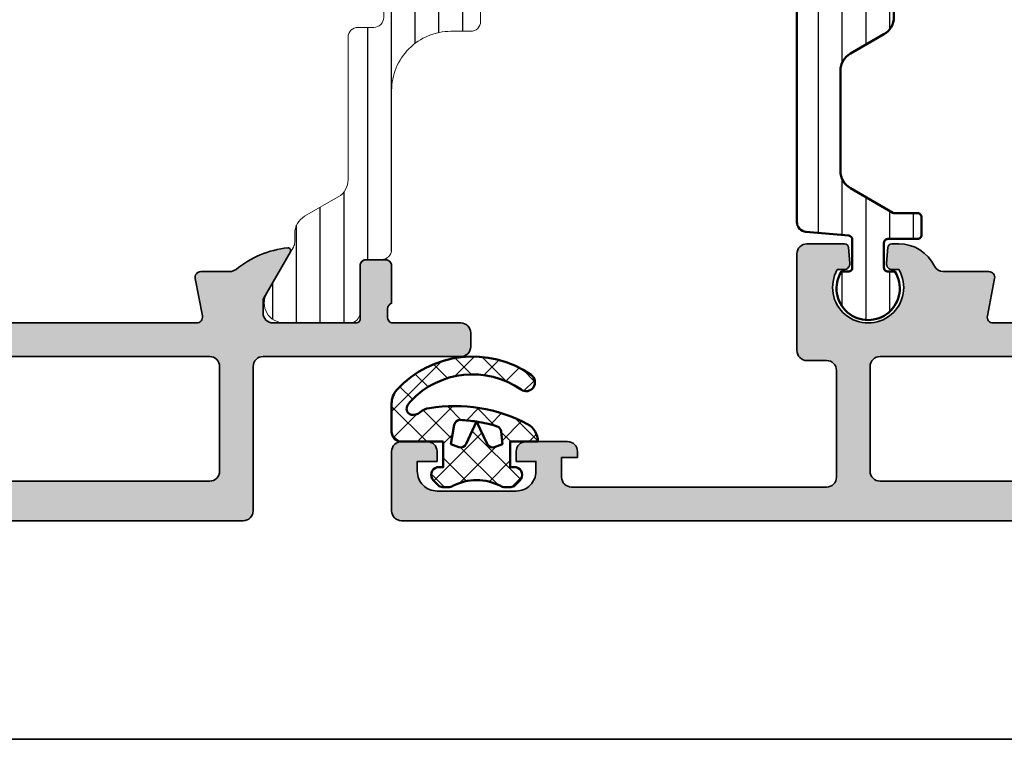
# Model space of a CAD drawing. Units: millimetres. Extents: x 2450 to 23610, y -6352 to 1523.
# Drawn here: x 4042 to 4092, y -3112 to -3075 of the extents above; entities that cross this region are included whole.
import ezdxf

# ---------------------------------------------------------------- set-up
doc = ezdxf.new("R2010")
doc.units = ezdxf.units.MM
for name, color, linetype, lineweight in [('Plusleitung', 10, 'Continuous', 13), ('S03_AL_Kontur', 250, 'Continuous', 35), ('S04_AL_Schraffur', 250, 'Continuous', 25), ('S05_EPDM_Kontur', 43, 'Continuous', 50), ('S06_EPDM_Schraffur', 43, 'Continuous', 25), ('S07_Isolation_Kontur', 91, 'Continuous', 50), ('S08_Isolation_Schraffur', 91, 'Continuous', 25)]:
    doc.layers.add(name, color=color, linetype=linetype, lineweight=lineweight)

# ---------------------------------------------------------------- blocks, each defined once
blk = doc.blocks.new('483380_s')
at = {"layer": 'S04_AL_Schraffur'}
h = blk.add_hatch(color=256, dxfattribs=at)
h.dxf.hatch_style = 1
h.paths.add_polyline_path([(2.6, 12.429, 0.282029), (2.327, 12.875), (1.207, 13.446, 0.118358), (0.98, 13.5), (-0.9, 13.5, 0.861655), (-1.046, 12.522), (-0.254, 12.28, -0.329751), (0.1, 11.801), (0.1, 11.5, -0.414214), (-0.4, 11), (-11.4, 11, -0.414214), (-11.9, 11.5), (-11.9, 11.801, -0.329751), (-11.546, 12.28), (-10.754, 12.522, 0.861655), (-10.9, 13.5), (-12.171, 13.5, -0.212949), (-12.543, 13.666, 0.186089), (-15.748, 15.299, 0.61232), (-15.881, 15.093), (-14.5, 12.7), (-14.5, 12, -0.414214), (-15, 11.5), (-19.21, 11.5, -0.414214), (-19.41, 11.7), (-19.41, 14.4, 0.414214), (-19.71, 14.7), (-20.7, 14.7, 0.414214), (-21, 14.4), (-21, 12.5, -0.317837), (-20.8, 12.217), (-20.8, 11.783, -0.317837), (-21, 11.5), (-21, 9.5, 0.414214), (-20.5, 9), (-1, 9, -0.414214), (0, 8), (0, 1, 0.414214), (1, 0), (36.5, 0, 0.414214), (37, 0.5), (37, 7.8, -0.414214), (37.5, 8.3), (47.5, 8.3, 0.414214), (48, 8.8), (48, 9.5, 0.414214), (47.5, 10), (44, 10, -0.317837), (43.8, 10.283), (43.8, 10.717, -0.317837), (44, 11), (44, 12.9, 0.414214), (43.7, 13.2), (42.71, 13.2, 0.414214), (42.41, 12.9), (42.41, 10.2, -0.414214), (42.21, 10), (38, 10, -0.414214), (37.5, 10.5), (37.5, 11.2), (38.881, 13.593, 0.613645), (38.747, 13.799, 0.144528), (36.133, 12.712, -0.171995), (35.818, 12.6), (34.359, 12.6, 0.471631), (34.064, 12.243), (34.431, 10.357, -0.471631), (34.136, 10), (21.7, 10, -0.414214), (21.5, 10.2), (21.5, 10.3, 0.414214), (20.3, 11.5), (19.95, 11.5, 0.414214), (19.75, 11.3), (19.75, 11.233, 0.198912), (19.809, 11.091), (19.941, 10.959, -0.198912), (20, 10.817), (20, 10.2, -0.414214), (19.8, 10), (4.1, 10, -0.414214), (2.6, 11.5)])
h.paths.add_polyline_path([(34.8, 8.3, -0.414214), (35.3, 7.8), (35.3, 2.5, -0.414214), (34.8, 2), (2.2, 2, -0.414214), (1.7, 2.5), (1.7, 7.8, -0.414214), (2.2, 8.3)], flags=16)
at = {"layer": 'S03_AL_Kontur'}
blk.add_lwpolyline([(21.7, 10), (34.136, 10, 0.471631), (34.431, 10.357), (34.064, 12.243, -0.471631), (34.359, 12.6), (35.818, 12.6, 0.171995), (36.133, 12.712, -0.144528), (38.747, 13.799, -0.613645), (38.881, 13.593), (37.5, 11.2), (37.5, 10.5, 0.414214), (38, 10), (42.21, 10, 0.414214), (42.41, 10.2), (42.41, 12.9, -0.414214), (42.71, 13.2), (43.7, 13.2, -0.414214), (44, 12.9), (44, 11, 0.317837), (43.8, 10.717), (43.8, 10.283, 0.317837), (44, 10), (47.5, 10, -0.414214), (48, 9.5), (48, 8.8, -0.414214), (47.5, 8.3), (37.5, 8.3, 0.414214), (37, 7.8), (37, 0.5, -0.414214), (36.5, 0), (1, 0, -0.414214)], format="xyb", dxfattribs=at)
blk.add_lwpolyline([(2.2, 8.3, 0.414214), (1.7, 7.8), (1.7, 2.5, 0.414214), (2.2, 2), (34.8, 2, 0.414214), (35.3, 2.5), (35.3, 7.8, 0.414214), (34.8, 8.3)], format="xyb", close=True, dxfattribs=at)
blk = doc.blocks.new('278855_s')
at = {"layer": 'S08_Isolation_Schraffur'}
h = blk.add_hatch(dxfattribs=at)
h.set_pattern_fill('LINIE', color=256, scale=1.2, angle=90)
h.set_pattern_definition([(90, (0, 0), (-1.2, 7e-17), [])])
edge = h.paths.add_edge_path()
edge.add_arc((-0.5, 4.75), 0.5, 0, 90, ccw=False)
edge.add_line((0, 4.75), (0, 3.71))
edge.add_arc((-0.5, 3.71), 0.5, 270, 360, ccw=False)
edge.add_line((-0.5, 3.21), (-1.3, 3.21))
edge.add_arc((-1.3, 2.91), 0.3, 90, 180)
edge.add_line((-1.6, 2.91), (-1.6, 0.51))
edge.add_arc((-2.1, 0.51), 0.5, 270, 360, ccw=False)
edge.add_line((-2.1, 0.01), (-5.443, 0.01))
edge.add_arc((-5.443, 1.01), 1, 150, 270, ccw=False)
edge.add_line((-6.309, 1.51), (-4.967, 3.835))
edge.add_arc((-5.4, 4.085), 0.5, 330, 360)
edge.add_line((-4.9, 4.085), (-4.9, 4.55))
edge.add_arc((-5.4, 4.55), 0.5, 0, 90)
edge.add_line((-5.4, 5.05), (-6.2, 5.05))
edge.add_arc((-6.2, 5.55), 0.5, 180, 270, ccw=False)
edge.add_line((-6.7, 5.55), (-6.7, 12.755))
edge.add_arc((-7.7, 12.755), 1, 0, 60)
edge.add_line((-7.2, 13.621), (-8.9, 14.602))
edge.add_arc((-8.4, 15.469), 1, 180, 240, ccw=False)
edge.add_line((-9.4, 15.469), (-9.4, 15.915))
edge.add_arc((-9.9, 15.915), 0.5, 360, 390)
edge.add_line((-9.467, 16.165), (-10.809, 18.49))
edge.add_arc((-9.943, 18.99), 1, 90, 210, ccw=False)
edge.add_line((-9.943, 19.99), (-6.6, 19.99))
edge.add_arc((-6.6, 19.49), 0.5, 0, 90, ccw=False)
edge.add_line((-6.1, 19.49), (-6.1, 17.09))
edge.add_arc((-5.8, 17.09), 0.3, 180, 270)
edge.add_line((-5.8, 16.79), (-5, 16.79))
edge.add_arc((-5, 16.29), 0.5, 0, 90, ccw=False)
edge.add_line((-4.5, 16.29), (-4.5, 8.25))
edge.add_arc((-1.5, 8.25), 3, 180, 270)
edge.add_line((-1.5, 5.25), (-0.5, 5.25))
at = {"layer": 'S07_Isolation_Kontur', "lineweight": 5, "flags": 128}
blk.add_lwpolyline([(-0.5, 5.25, -0.414214), (0, 4.75), (0, 3.71, -0.414214), (-0.5, 3.21), (-1.3, 3.21, 0.414214), (-1.6, 2.91), (-1.6, 0.51, -0.414214), (-2.1, 0.01), (-5.443, 0.01, -0.57735), (-6.309, 1.51), (-4.967, 3.835, 0.131652), (-4.9, 4.085), (-4.9, 4.55, 0.414214), (-5.4, 5.05), (-6.2, 5.05, -0.414214), (-6.7, 5.55), (-6.7, 12.755, 0.267949), (-7.2, 13.621), (-8.9, 14.602, -0.267949), (-9.4, 15.469), (-9.4, 15.915, 0.131652), (-9.467, 16.165), (-10.809, 18.49, -0.57735), (-9.943, 19.99), (-6.6, 19.99, -0.414214), (-6.1, 19.49), (-6.1, 17.09, 0.414214), (-5.8, 16.79), (-5, 16.79, -0.414214), (-4.5, 16.29), (-4.5, 8.25, 0.414214), (-1.5, 5.25)], format="xyb", close=True, dxfattribs=at)
blk = doc.blocks.new('522170_s')
at = {"xscale": -1, "rotation": 180}
blk.add_blockref('278855_s', (48.5, 30), dxfattribs=at)
blk.add_blockref('483380_s', (0, 0))
blk = doc.blocks.new('278156_s')
at = {"layer": 'S06_EPDM_Schraffur'}
h = blk.add_hatch(dxfattribs=at)
h.set_pattern_fill('NETZ', color=256, angle=45)
h.set_pattern_definition([(45, (0, 0), (-0.70711, 0.70711), []), (135, (0, 0), (-0.70711, -0.70711), [])])
h.paths.add_polyline_path([(0.567, 1.884, 0.162943), (-4.382, 2.699, 0.138343), (-4.874, 2.471, -0.237078), (-5.31, 2.362, -0.488814), (-5.511, 2.791, -0.071122), (-5.333, 3.046, -0.372376), (0.245, 3.631, 1), (0.759, 4.369, 0.376216), (-6.037, 3.61, 0.1871), (-6.298, 2.936), (-6.298, 2.85, 0.006591), (-6.3, 2.71), (-6.3, 1.5, 0.414214), (-5.8, 1), (-3.7, 1), (-3.7, -0.3), (-4, -0.3, 0.580394), (-4.183, -0.97), (-3.941, -1.212, 0.198912), (-3.729, -1.3), (-3.431, -1.3, 0.120523), (-3.2, -1.244, -0.2446), (-0.8, -1.244, 0.120523), (-0.569, -1.3), (-0.271, -1.3, 0.198912), (-0.059, -1.212), (0.183, -0.97, 0.580394), (0, -0.3), (-0.3, -0.3), (-0.3, 1), (1.1, 1, 0.277963)])
h.paths.add_polyline_path([(-3.128, 1.846, -0.376016), (-2.82, 2.094, -0.028633), (-2, 2.012, -0.03698), (-0.965, 1.768, -0.303538), (-0.756, 1.508), (-0.7, 0.871), (-1.098, 0.726, -0.388879), (-1.473, 0.881), (-2, 2.012), (-2.527, 0.881, -0.388879), (-2.902, 0.726), (-3.3, 0.871)], flags=16)
at = {"layer": 'S05_EPDM_Kontur'}
for points in [[(-0.3, 1), (1.1, 1, 0.277963), (0.567, 1.884, 0.162943), (-4.382, 2.699, 0.138343), (-4.874, 2.471, -0.237078), (-5.31, 2.362, -0.488814), (-5.511, 2.791, -0.071122), (-5.333, 3.046, -0.372376), (0.245, 3.631, 1), (0.759, 4.369, 0.376216), (-6.037, 3.61, 0.1871), (-6.298, 2.936), (-6.298, 2.85, 0.006591), (-6.3, 2.71), (-6.3, 1.5, 0.414214), (-5.8, 1), (-3.7, 1), (-3.7, -0.3), (-4, -0.3, 0.580394), (-4.183, -0.97), (-3.941, -1.212, 0.198912), (-3.729, -1.3), (-3.431, -1.3, 0.120523), (-3.2, -1.244, -0.2446), (-0.8, -1.244, 0.120523), (-0.569, -1.3), (-0.271, -1.3, 0.198912), (-0.059, -1.212), (0.183, -0.97, 0.580394), (0, -0.3), (-0.3, -0.3)], [(-2, 2.012), (-2.527, 0.881, -0.388879), (-2.902, 0.726), (-3.3, 0.871), (-3.128, 1.846, -0.376016), (-2.82, 2.094, -0.028633)], [(-2.527, 0.881, -0.388879), (-2.902, 0.726), (-3.3, 0.871), (-3.128, 1.846, -0.376016), (-2.82, 2.094, -0.028633), (-2, 2.012)], [(-0.965, 1.768, -0.303538), (-0.756, 1.508), (-0.7, 0.871), (-1.098, 0.726, -0.388879), (-1.473, 0.881), (-2, 2.012, -0.03698)], [(-0.965, 1.768, -0.303538), (-0.756, 1.508), (-0.7, 0.871), (-1.098, 0.726, -0.388879), (-1.473, 0.881), (-2, 2.012, -0.03698)]]:
    blk.add_lwpolyline(points, format="xyb", close=True, dxfattribs=at)
blk = doc.blocks.new('278125_s')
at = {"layer": 'S08_Isolation_Schraffur'}
h = blk.add_hatch(dxfattribs=at)
h.set_pattern_fill('LINIE', color=256, scale=1.2, angle=90)
h.set_pattern_definition([(90, (-1e-13, 15.95), (-1.2, 7e-17), [])])
h.paths.add_polyline_path([(2.244, 17.4), (2.6, 17.4, -0.414214), (2.8, 17.2), (2.8, 15.783, -0.388879), (2.617, 15.584), (0.456, 15.395, 0.388879), (0, 14.897), (0, 3.71, 0.414214), (0.5, 3.21), (1.3, 3.21, -0.414214), (1.6, 2.91), (1.6, 0.51, 0.414214), (2.1, 0.01), (5.443, 0.01, 0.57735), (6.309, 1.51), (4.967, 3.835, -0.131652), (4.9, 4.085), (4.9, 4.531, 0.267949), (4.4, 5.398), (2.7, 6.379, -0.267949), (2.2, 7.245), (2.2, 12.314, -0.267949), (2.7, 13.18), (4.854, 14.423, -0.131652), (4.954, 14.45), (6.1, 14.45, 0.414214), (6.3, 14.65), (6.3, 15.55, 0.414214), (6.1, 15.75), (4.6, 15.75, -0.414214), (4.4, 15.95), (4.4, 17.2, -0.414214), (4.6, 17.4), (4.956, 17.4, 1.807392)])
at = {"layer": 'S07_Isolation_Kontur'}
blk.add_lwpolyline([(4.4, 15.95, 0.414214), (4.6, 15.75), (6.1, 15.75, -0.414214), (6.3, 15.55), (6.3, 14.65, -0.414214), (6.1, 14.45), (4.954, 14.45, 0.131652), (4.854, 14.423), (2.7, 13.18, 0.267949), (2.2, 12.314), (2.2, 7.245, 0.267949), (2.7, 6.379), (4.4, 5.398, -0.267949), (4.9, 4.531), (4.9, 4.085, 0.131652), (4.967, 3.835), (6.309, 1.51, -0.57735), (5.443, 0.01), (2.1, 0.01, -0.414214), (1.6, 0.51), (1.6, 2.91, 0.414214), (1.3, 3.21), (0.5, 3.21, -0.414214), (0, 3.71), (0, 14.897, -0.388879), (0.456, 15.395), (2.617, 15.584, 0.388879), (2.8, 15.783), (2.8, 17.2, 0.414214), (2.6, 17.4), (2.244, 17.4, -1.807392), (4.956, 17.4), (4.6, 17.4, 0.414214), (4.4, 17.2)], format="xyb", close=True, dxfattribs=at)
blk = doc.blocks.new('483130_s')
at = {"layer": 'S04_AL_Schraffur'}
h = blk.add_hatch(color=256, dxfattribs=at)
h.dxf.hatch_style = 1
h.paths.add_polyline_path([(30.494, 12.243, 0.471631), (30.2, 12.6), (27.9, 12.6, -0.286255), (27.451, 12.88, 0.286255), (25.655, 14), (25.293, 14, 0.388879), (25.094, 13.817), (25.025, 13.026, 0.440011), (25.324, 12.7), (25.659, 12.7, -1.732051), (22.541, 12.7), (22.876, 12.7, 0.440011), (23.175, 13.026), (23.106, 13.817, 0.388879), (22.907, 14), (21, 14, 0.414214), (20.5, 13.5), (20.5, 8.6, 0.414214), (21, 8.1), (22, 8.1, -0.414214), (22.5, 7.6), (22.5, 2.2, -0.414214), (22, 1.7), (9.1, 1.7, -0.414214), (8.6, 2.2), (8.6, 3.2), (9.4, 3.2), (9.4, 3.5, 0.414214), (8.9, 4), (6.8, 4, 0.414214), (6.3, 3.5), (6.3, 3), (7.3, 3), (7.3, 2.5, -0.414214), (6.3, 1.5), (2.3, 1.5, -0.414214), (1.3, 2.5), (1.3, 3), (2.3, 3), (2.3, 3.5, 0.414214), (1.8, 4), (0.5, 4, 0.414214), (0, 3.5), (0, 0.5, 0.414214), (0.5, 0), (118.5, 0, 0.414214), (119, 0.5), (119, 4.5, 0.414214), (118.5, 5), (117.2, 5, 0.414214), (116.7, 4.5), (116.7, 4), (117.7, 4), (117.7, 2.5, -0.414214), (116.7, 1.5), (112.7, 1.5, -0.414214), (111.7, 2.5), (111.7, 4), (112.7, 4), (112.7, 4.5, 0.414214), (112.2, 5), (109.4, 5, 0.414214), (108.9, 4.5), (108.9, 4.3, 0.414214), (109.4, 3.8), (109.9, 3.8, -0.414214), (110.4, 3.3), (110.4, 2.5, -0.414214), (109.9, 2), (89.9, 2, -0.414214), (89.4, 2.5), (89.4, 8.3), (90.4, 8.3, 0.414214), (90.9, 8.8), (90.9, 9.5, 0.414214), (90.4, 10), (86.4, 10, -0.4), (85.4, 10), (84.5, 10, -0.414214), (84, 10.5), (84, 13.5, 0.414214), (83.5, 14), (81.593, 14, 0.388879), (81.394, 13.817), (81.325, 13.026, 0.440011), (81.624, 12.7), (81.959, 12.7, -1.732051), (78.841, 12.7), (79.176, 12.7, 0.440011), (79.475, 13.026), (79.406, 13.817, 0.388879), (79.207, 14), (78.8, 14, 0.414214), (76.8, 12), (76.8, 10.5, -0.414214), (76.3, 10), (44.7, 10, -0.414214), (44.5, 10.2), (44.5, 10.9), (44.691, 11.091, 0.243151), (44.747, 11.266, 0.464531), (44.55, 11.5), (44.2, 11.5, 0.414214), (43, 10.3), (43, 10.2, -0.414214), (42.8, 10), (30.422, 10, -0.471631), (30.128, 10.357)])
h.paths.add_polyline_path([(87.2, 8.3, -0.414214), (87.7, 7.8), (87.7, 2.5, -0.414214), (87.2, 2), (24.7, 2, -0.414214), (24.2, 2.5), (24.2, 7.8, -0.414214), (24.7, 8.3)], flags=16)
at = {"layer": 'S03_AL_Kontur'}
blk.add_lwpolyline([(118.5, 0), (0.5, 0, -0.414214), (0, 0.5), (0, 3.5, -0.414214), (0.5, 4), (1.8, 4, -0.414214), (2.3, 3.5), (2.3, 3), (1.3, 3), (1.3, 2.5, 0.414214), (2.3, 1.5), (6.3, 1.5, 0.414214), (7.3, 2.5), (7.3, 3), (6.3, 3), (6.3, 3.5, -0.414214), (6.8, 4), (8.9, 4, -0.414214), (9.4, 3.5), (9.4, 3.2), (8.6, 3.2), (8.6, 2.2, 0.414214), (9.1, 1.7), (22, 1.7, 0.414214), (22.5, 2.2), (22.5, 7.6, 0.414214), (22, 8.1), (21, 8.1, -0.414214), (20.5, 8.6), (20.5, 13.5, -0.414214), (21, 14), (22.907, 14, -0.388879), (23.106, 13.817), (23.175, 13.026, -0.440011), (22.876, 12.7), (22.541, 12.7, 1.732051), (25.659, 12.7), (25.324, 12.7, -0.440011), (25.025, 13.026), (25.094, 13.817, -0.388879), (25.293, 14), (25.655, 14, -0.286255), (27.451, 12.88, 0.286255), (27.9, 12.6), (30.2, 12.6, -0.471631), (30.494, 12.243), (30.128, 10.357, 0.471631), (30.422, 10), (42.8, 10, 0.414214)], format="xyb", dxfattribs=at)
blk.add_lwpolyline([(24.7, 8.3, 0.414214), (24.2, 7.8), (24.2, 2.5, 0.414214), (24.7, 2), (87.2, 2, 0.414214), (87.7, 2.5), (87.7, 7.8, 0.414214), (87.2, 8.3)], format="xyb", close=True, dxfattribs=at)
blk = doc.blocks.new('507270_s')
at = {"extrusion": (-2.61519e-33, 6.07153e-18, -1), "rotation": 180}
blk.add_blockref('278125_s', (-20.5, 30), dxfattribs=at)
blk.add_blockref('483130_s', (0, 0))

msp = doc.modelspace()

# ---------------------------------------------------------------- linework, layer by layer
at = {"layer": 'S03_AL_Kontur'}
msp.add_line((4008.814, -3111.731), (4188.826, -3111.731), dxfattribs=at)

# ---------------------------------------------------------------- block references
at = {"layer": 'Plusleitung'}
msp.add_blockref('522170_s', (4016.805, -3100.674), dxfattribs=at)
at = {"layer": 'S03_AL_Kontur'}
for name, p in [('507270_s', (4060.805, -3100.674)), ('278156_s', (4067.105, -3097.674))]:
    msp.add_blockref(name, p, dxfattribs=at)

doc.saveas('drawing.dxf')
